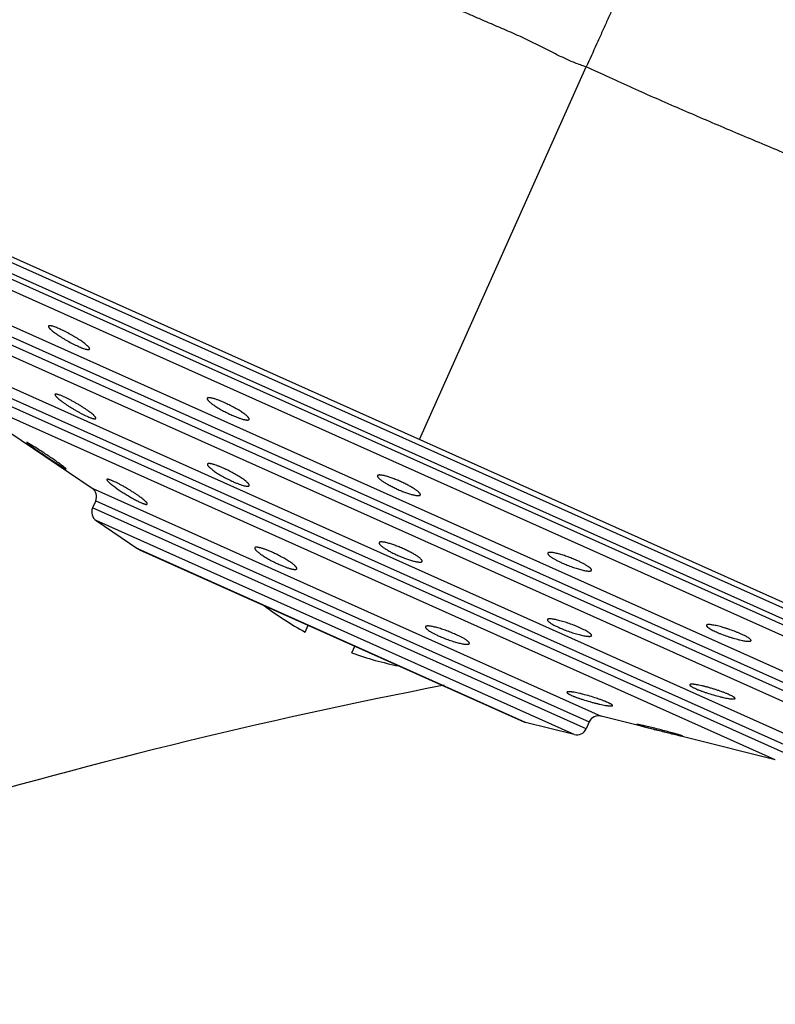
# Model space of a CAD drawing. Units: inches. Extents: x 6.12 to 15.3, y 5.72 to 12.3.
# Drawn here: x 8.38 to 9.12, y 10.79 to 11.76 of the extents above; entities that cross this region are included whole.
import ezdxf

# ---------------------------------------------------------------- set-up
doc = ezdxf.new("R2010")
doc.units = ezdxf.units.IN
doc.header["$LTSCALE"] = 1.21
doc.header["$MEASUREMENT"] = 0
doc.layers.get('0').update_dxf_attribs({"linetype": 'CONTINUOUS'})

msp = doc.modelspace()

# ---------------------------------------------------------------- linework, layer by layer
at = {"color": 7, "linetype": 'CONTINUOUS'}
for p, q in [((7.89062, 11.74485), (9.66134, 10.95228)), ((7.94197, 11.71638), (9.6059, 10.97162)), ((8.30931, 11.39946), (8.45515, 11.30067)), ((8.39146, 11.34545), (8.39097, 11.34558)), ((8.39097, 11.34558), (8.39333, 11.34356)), ((8.3935, 11.34437), (8.39146, 11.34545)), ((8.42726, 11.32073), (8.42922, 11.31966)), ((8.42922, 11.31966), (8.42972, 11.31954)), ((8.45867, 11.2883), (8.45557, 11.28138)), ((8.45909, 11.26901), (8.49996, 11.24133)), ((8.50148, 11.24048), (8.49996, 11.24133)), ((8.50148, 11.24048), (8.87824, 11.07185)), ((8.66407, 11.15973), (8.66704, 11.16638)), ((8.7097, 11.1393), (8.71268, 11.14595)), ((8.87824, 11.07185), (8.87989, 11.07128)), ((8.92776, 11.05924), (8.87989, 11.07128)), ((8.94242, 11.07178), (8.93932, 11.06485)), ((9.12482, 11.03444), (8.95399, 11.07739)), ((8.98869, 11.06929), (8.98888, 11.06916)), ((8.99078, 11.06904), (8.98869, 11.06929)), ((8.98888, 11.06916), (8.99059, 11.06859)), ((9.03172, 11.05819), (9.03396, 11.05783)), ((9.03377, 11.05796), (9.03201, 11.05857)), ((9.03396, 11.05783), (9.03377, 11.05796))]:
    msp.add_line(p, q, dxfattribs=at)
at = {"color": 9, "linetype": 'CONTINUOUS'}
for p, q in [((8.77598, 11.34856), (8.93939, 11.71366)), ((9.52067, 10.99293), (8.01465, 11.66702)), ((8.01684, 11.67192), (9.52286, 10.99783)), ((9.5091, 10.98732), (8.01816, 11.65465)), ((8.16821, 11.55302), (9.33335, 11.03151)), ((9.31868, 11.01897), (8.16863, 11.53373)), ((8.17173, 11.54065), (9.32178, 11.02589)), ((9.30711, 11.01335), (8.17215, 11.52136)), ((8.30537, 11.43111), (9.15105, 11.05259)), ((8.30889, 11.41875), (9.13949, 11.04698)), ((9.13639, 11.04005), (8.30579, 11.41182)), ((9.12482, 11.03444), (8.30931, 11.39946)), ((8.45515, 11.30067), (8.95399, 11.07739)), ((8.93932, 11.06485), (8.45557, 11.28138)), ((8.45867, 11.2883), (8.94242, 11.07178)), ((8.92776, 11.05924), (8.45909, 11.26901)), ((8.87989, 11.07128), (8.49996, 11.24133))]:
    msp.add_line(p, q, dxfattribs=at)
at = {"color": 7, "linetype": 'CONTINUOUS'}
for centre, radius, start, end in [((8.44954, 11.29239), 0.01, 335.8869, 55.8869), ((8.4647, 11.27729), 0.01, 155.8869, 235.8869), ((8.81901, 11.4447), 0.32437, 232.98622, 241.46652), ((8.81901, 11.4447), 0.32437, 250.30728, 258.78599), ((9.84821, 5.70022), 5.50803, 100.96935, 112.33691), ((8.95155, 11.06769), 0.01, 75.8869, 155.8869), ((8.9302, 11.06894), 0.01, 255.8869, 335.8869)]:
    msp.add_arc(centre, radius, start, end, dxfattribs=at)
at = {"color": 9, "linetype": 'CONTINUOUS'}
for points, knots in [([(8.93939, 11.71366), (8.93563, 11.71482), (8.92821, 11.71751), (8.9192, 11.72152), (8.9121, 11.72497), (8.90679, 11.72763), (8.90151, 11.73034), (8.89622, 11.73305), (8.89181, 11.73529), (8.88827, 11.73704), (8.88472, 11.73877), (8.88026, 11.74088), (8.87489, 11.74335), (8.86951, 11.74577), (8.86231, 11.74894), (8.85509, 11.75205), (8.84787, 11.75514), (8.84247, 11.75746), (8.83707, 11.75979), (8.82988, 11.76291), (8.82093, 11.76686), (8.81021, 11.77162), (8.79953, 11.77639), (8.78886, 11.78115), (8.7782, 11.78589), (8.76404, 11.79216), (8.74991, 11.7984), (8.73583, 11.80465), (8.72184, 11.81088), (8.70444, 11.81865), (8.68369, 11.82796), (8.6631, 11.83721), (8.64268, 11.84639), (8.62244, 11.85549), (8.59584, 11.86745), (8.56311, 11.88209), (8.53074, 11.89656), (8.50533, 11.90794), (8.48666, 11.9163), (8.46826, 11.92454), (8.45014, 11.93264), (8.43232, 11.94061), (8.41479, 11.94843), (8.39758, 11.95612), (8.38071, 11.96367), (8.36418, 11.97108), (8.34283, 11.98064), (8.32194, 11.98994), (8.30158, 11.99909), (8.28926, 12.00465), (8.27959, 12.00899), (8.27018, 12.0132), (8.25866, 12.01834), (8.24515, 12.02438), (8.23207, 12.03024), (8.21941, 12.03592), (8.20718, 12.04139), (8.1954, 12.04667), (8.18058, 12.05329), (8.16321, 12.06104), (8.14663, 12.06847), (8.13432, 12.074), (8.12581, 12.07782), (8.11779, 12.08141), (8.11026, 12.08478), (8.10323, 12.08793), (8.0967, 12.09085), (8.09067, 12.09353), (8.08516, 12.09599), (8.08017, 12.09824), (8.07634, 12.09997), (8.07353, 12.10124), (8.07162, 12.10209), (8.06982, 12.10286), (8.06815, 12.10357), (8.06662, 12.10423), (8.06523, 12.10486), (8.06401, 12.10547), (8.06311, 12.10598), (8.06245, 12.10637), (8.062, 12.10662), (8.06157, 12.10684), (8.06115, 12.10703), (8.06074, 12.10717), (8.06034, 12.10726), (8.05993, 12.10729), (8.05953, 12.10726), (8.05921, 12.10721), (8.05897, 12.10716), (8.0588, 12.10712), (8.05865, 12.10708), (8.05851, 12.10706), (8.0584, 12.10704), (8.0583, 12.10704), (8.05822, 12.10705), (8.05817, 12.10708), (8.05815, 12.10714), (8.05816, 12.10719), (8.05818, 12.10726), (8.05823, 12.10736), (8.05831, 12.10751), (8.05844, 12.10769), (8.05854, 12.10783), (8.0586, 12.1079)], [0, 0, 0, 0, 0.012224, 0.024463, 0.030598, 0.036741, 0.042888, 0.049034, 0.055176, 0.058243, 0.061308, 0.067431, 0.073548, 0.079657, 0.085762, 0.097958, 0.104051, 0.110139, 0.116225, 0.122307, 0.13446, 0.146595, 0.15871, 0.170801, 0.182865, 0.194901, 0.21888, 0.230821, 0.242727, 0.266426, 0.289964, 0.313325, 0.336496, 0.359465, 0.382218, 0.427024, 0.470803, 0.492273, 0.513448, 0.534313, 0.554856, 0.575066, 0.594931, 0.614436, 0.63357, 0.652321, 0.670682, 0.706184, 0.723295, 0.739968, 0.748139, 0.7562, 0.77198, 0.787295, 0.802136, 0.816492, 0.830357, 0.843721, 0.856578, 0.880738, 0.902775, 0.912979, 0.922633, 0.931731, 0.940269, 0.948241, 0.955643, 0.962471, 0.968719, 0.974381, 0.979453, 0.981769, 0.98394, 0.985967, 0.987846, 0.989574, 0.991145, 0.992556, 0.99381, 0.994381, 0.994916, 0.995418, 0.995888, 0.996331, 0.996756, 0.997171, 0.997587, 0.99799, 0.998181, 0.998359, 0.998522, 0.998667, 0.99879, 0.99889, 0.998967, 0.999026, 0.999089, 0.999129, 0.999178, 0.999306, 0.999483, 0.999712, 1, 1, 1, 1]), ([(9.06932, 12.00393), (9.06745, 11.99975), (9.0646, 11.99336), (9.06072, 11.98469), (9.05765, 11.97785), (9.05449, 11.97079), (9.05124, 11.96351), (9.04791, 11.95602), (9.04448, 11.94832), (9.04094, 11.94042), (9.03731, 11.93233), (9.03359, 11.92404), (9.0298, 11.91556), (9.02592, 11.90689), (9.02194, 11.89806), (9.01787, 11.88905), (9.01371, 11.87987), (9.00949, 11.87051), (9.0052, 11.86099), (9.00086, 11.85131), (8.99497, 11.83808), (8.9875, 11.82119), (8.97839, 11.8005), (8.97065, 11.78295), (8.96432, 11.76868), (8.95948, 11.75783), (8.95458, 11.74689), (8.9479, 11.73214), (8.94282, 11.72106), (8.93939, 11.71366)], [0, 0, 0, 0, 0.04322, 0.066018, 0.089588, 0.113914, 0.138984, 0.164782, 0.191293, 0.218503, 0.246396, 0.274959, 0.304178, 0.334038, 0.364523, 0.395618, 0.42731, 0.459583, 0.492418, 0.525795, 0.559694, 0.628977, 0.70011, 0.772933, 0.809931, 0.847292, 0.885, 0.923035, 1, 1, 1, 1]), ([(9.06932, 12.00393), (9.09632, 11.99092), (9.15025, 11.96494), (9.23081, 11.92615), (9.31046, 11.88778), (9.38861, 11.85), (9.46479, 11.81297), (9.53858, 11.7768), (9.60944, 11.74163), (9.65551, 11.71832), (9.67794, 11.70683)], [0, 0, 0, 0, 0.132763, 0.26514, 0.396074, 0.524372, 0.649598, 0.771292, 0.888375, 1, 1, 1, 1]), ([(9.62212, 11.43633), (9.61616, 11.43841), (9.6072, 11.44163), (9.59523, 11.44603), (9.58613, 11.44942), (9.57694, 11.45285), (9.56453, 11.4575), (9.54882, 11.4634), (9.52974, 11.4706), (9.51036, 11.47795), (9.49069, 11.48544), (9.47073, 11.49306), (9.45393, 11.49949), (9.44036, 11.5047), (9.43009, 11.50866), (9.41976, 11.51266), (9.40937, 11.51672), (9.39894, 11.52084), (9.38845, 11.52503), (9.37792, 11.52927), (9.36733, 11.53354), (9.35847, 11.53711), (9.35135, 11.53996), (9.34419, 11.5428), (9.3352, 11.54636), (9.32437, 11.55062), (9.3135, 11.5549), (9.30257, 11.55921), (9.29162, 11.56358), (9.27693, 11.56949), (9.25849, 11.577), (9.23626, 11.58615), (9.21391, 11.59544), (9.19144, 11.60483), (9.16885, 11.61432), (9.14614, 11.62387), (9.12332, 11.63343), (9.10041, 11.64304), (9.07743, 11.65274), (9.0544, 11.66254), (9.02364, 11.67578), (8.98523, 11.69266), (8.95464, 11.70658), (8.93939, 11.71366)], [0, 0, 0, 0, 0.025693, 0.038743, 0.051922, 0.065227, 0.078653, 0.105864, 0.13354, 0.161667, 0.190229, 0.219211, 0.248597, 0.263438, 0.278375, 0.293408, 0.308537, 0.323761, 0.339078, 0.354486, 0.369978, 0.385549, 0.393362, 0.401194, 0.41691, 0.432697, 0.448557, 0.46449, 0.480495, 0.496572, 0.52893, 0.561541, 0.594385, 0.627442, 0.660691, 0.694115, 0.727693, 0.76141, 0.795254, 0.829209, 0.863255, 0.931555, 1, 1, 1, 1])]:
    msp.add_open_spline(points, degree=3, knots=knots, dxfattribs=at)
at = {"color": 7, "linetype": 'CONTINUOUS'}
for points, knots in [([(8.41235, 11.45958), (8.41232, 11.45951), (8.41229, 11.45934), (8.41234, 11.45905), (8.41247, 11.45873), (8.41268, 11.45836), (8.41297, 11.45795), (8.41335, 11.4575), (8.41381, 11.45701), (8.41456, 11.45627), (8.41569, 11.45527), (8.41726, 11.45401), (8.4191, 11.45264), (8.42116, 11.45119), (8.42342, 11.44969), (8.42583, 11.44817), (8.42837, 11.44664), (8.43184, 11.44464), (8.43534, 11.44276), (8.43881, 11.44105), (8.44051, 11.44026), (8.44134, 11.43989)], [0, 0, 0, 0, 0.006602, 0.014447, 0.02414, 0.035979, 0.050101, 0.066551, 0.085329, 0.1064, 0.155181, 0.212273, 0.276856, 0.347956, 0.424469, 0.505178, 0.588769, 0.673849, 0.842666, 0.923485, 1, 1, 1, 1]), ([(8.42366, 11.45669), (8.42289, 11.45703), (8.42143, 11.45767), (8.41933, 11.4585), (8.41746, 11.45916), (8.41605, 11.45958), (8.41507, 11.45982), (8.41444, 11.45993), (8.41389, 11.46), (8.41342, 11.46002), (8.41303, 11.45999), (8.41272, 11.45992), (8.41252, 11.4598), (8.41241, 11.45968), (8.41237, 11.45962), (8.41235, 11.45958)], [0, 0, 0, 0, 0.208878, 0.397743, 0.563502, 0.703681, 0.763604, 0.816546, 0.862464, 0.901421, 0.933685, 0.959846, 0.981147, 0.990699, 1, 1, 1, 1]), ([(8.45268, 11.43709), (8.45272, 11.43716), (8.45275, 11.43734), (8.45271, 11.43763), (8.45258, 11.43796), (8.45237, 11.43833), (8.45208, 11.43874), (8.4517, 11.4392), (8.45125, 11.43969), (8.4505, 11.44042), (8.44937, 11.44142), (8.44779, 11.44268), (8.44595, 11.44404), (8.44388, 11.44548), (8.44161, 11.44696), (8.43919, 11.44847), (8.43665, 11.44998), (8.43316, 11.45196), (8.42965, 11.45383), (8.42618, 11.45553), (8.42449, 11.45632), (8.42366, 11.45669)], [0, 0, 0, 0, 0.00679, 0.014779, 0.02457, 0.036471, 0.050627, 0.067089, 0.085863, 0.106918, 0.155643, 0.212668, 0.277183, 0.348225, 0.42469, 0.505361, 0.58892, 0.67397, 0.842726, 0.923514, 1, 1, 1, 1]), ([(8.44134, 11.43989), (8.4421, 11.43955), (8.44357, 11.43892), (8.44567, 11.43809), (8.44754, 11.43743), (8.44895, 11.43702), (8.44995, 11.4368), (8.45058, 11.43669), (8.45113, 11.43663), (8.4516, 11.43662), (8.45199, 11.43665), (8.45231, 11.43674), (8.45255, 11.43688), (8.45265, 11.43702), (8.45268, 11.43709)], [0, 0, 0, 0, 0.208358, 0.396751, 0.562119, 0.70203, 0.761886, 0.814817, 0.860791, 0.899889, 0.932392, 0.958911, 0.980696, 1, 1, 1, 1]), ([(8.41878, 11.39262), (8.41876, 11.39258), (8.41874, 11.39251), (8.41873, 11.39239), (8.41875, 11.39225), (8.41881, 11.39204), (8.41896, 11.39174), (8.41922, 11.39135), (8.41957, 11.39091), (8.42002, 11.39042), (8.42055, 11.38988), (8.42143, 11.38906), (8.42273, 11.38795), (8.42453, 11.38654), (8.42661, 11.385), (8.42892, 11.38339), (8.43143, 11.38172), (8.43409, 11.38002), (8.43684, 11.37834), (8.43963, 11.37671), (8.44241, 11.37515), (8.44512, 11.37371), (8.44771, 11.37241), (8.4494, 11.37162), (8.45021, 11.37126)], [0, 0, 0, 0, 0.002868, 0.005991, 0.009506, 0.013508, 0.023183, 0.035297, 0.049944, 0.067135, 0.086838, 0.108987, 0.160278, 0.220161, 0.287584, 0.361339, 0.440082, 0.522353, 0.606597, 0.691189, 0.774465, 0.854759, 0.930448, 1, 1, 1, 1]), ([(8.4272, 11.39044), (8.42662, 11.3907), (8.42551, 11.39118), (8.42393, 11.39182), (8.42254, 11.39231), (8.4215, 11.39263), (8.42077, 11.3928), (8.42031, 11.39289), (8.41991, 11.39294), (8.41956, 11.39295), (8.41928, 11.39293), (8.41905, 11.39287), (8.41887, 11.39277), (8.4188, 11.39267), (8.41878, 11.39262)], [0, 0, 0, 0, 0.213069, 0.403472, 0.568929, 0.707779, 0.766855, 0.818932, 0.864022, 0.902259, 0.933964, 0.959788, 0.981032, 1, 1, 1, 1]), ([(8.45869, 11.36918), (8.45872, 11.36926), (8.45874, 11.36939), (8.45872, 11.36957), (8.45866, 11.36979), (8.45852, 11.37009), (8.45826, 11.37049), (8.45791, 11.37094), (8.45747, 11.37143), (8.45694, 11.37198), (8.45607, 11.37279), (8.45477, 11.37391), (8.45296, 11.37532), (8.45088, 11.37684), (8.44856, 11.37844), (8.44604, 11.3801), (8.44338, 11.38177), (8.44061, 11.38343), (8.43781, 11.38504), (8.43502, 11.38657), (8.4323, 11.388), (8.42971, 11.38929), (8.42802, 11.39008), (8.4272, 11.39044)], [0, 0, 0, 0, 0.006247, 0.009886, 0.013993, 0.023827, 0.036048, 0.050759, 0.067982, 0.087691, 0.109828, 0.161052, 0.220839, 0.288161, 0.361824, 0.440488, 0.522692, 0.606878, 0.691413, 0.774631, 0.854866, 0.930498, 1, 1, 1, 1]), ([(8.56792, 11.38889), (8.56789, 11.38882), (8.56785, 11.38866), (8.56787, 11.3884), (8.56795, 11.38812), (8.5681, 11.3878), (8.56831, 11.38745), (8.56859, 11.38708), (8.56893, 11.38668), (8.56949, 11.38607), (8.57035, 11.38527), (8.57158, 11.38425), (8.57302, 11.38315), (8.57467, 11.38199), (8.57649, 11.38078), (8.57848, 11.37954), (8.5806, 11.37828), (8.5836, 11.37659), (8.58747, 11.37457), (8.59064, 11.37306), (8.59224, 11.37235)], [0, 0, 0, 0, 0.007528, 0.015922, 0.025721, 0.037254, 0.050705, 0.066173, 0.083699, 0.103292, 0.148592, 0.201769, 0.262319, 0.329596, 0.402837, 0.481174, 0.563651, 0.64923, 0.825241, 1, 1, 1, 1]), ([(8.58469, 11.38461), (8.5836, 11.3851), (8.5815, 11.386), (8.57845, 11.3872), (8.57606, 11.38804), (8.57431, 11.38858), (8.57314, 11.3889), (8.57207, 11.38915), (8.57111, 11.38934), (8.57027, 11.38945), (8.56955, 11.38949), (8.56895, 11.38946), (8.56853, 11.38937), (8.56827, 11.38925), (8.56812, 11.38915), (8.568, 11.38903), (8.56795, 11.38894), (8.56792, 11.38889)], [0, 0, 0, 0, 0.200166, 0.385919, 0.552435, 0.62716, 0.695596, 0.757379, 0.812217, 0.859916, 0.900406, 0.933808, 0.960574, 0.971803, 0.981877, 0.991132, 1, 1, 1, 1]), ([(8.60905, 11.36818), (8.60908, 11.36825), (8.60912, 11.36841), (8.60911, 11.36867), (8.60903, 11.36896), (8.60888, 11.36928), (8.60867, 11.36963), (8.6084, 11.37), (8.60806, 11.3704), (8.60749, 11.371), (8.60662, 11.3718), (8.6054, 11.37281), (8.60395, 11.3739), (8.6023, 11.37504), (8.60046, 11.37624), (8.59847, 11.37747), (8.59634, 11.37871), (8.59333, 11.38039), (8.58946, 11.3824), (8.58628, 11.3839), (8.58469, 11.38461)], [0, 0, 0, 0, 0.007636, 0.016103, 0.025944, 0.037493, 0.050942, 0.066394, 0.083895, 0.103458, 0.148692, 0.201808, 0.26231, 0.329555, 0.402781, 0.481116, 0.563598, 0.649188, 0.825221, 1, 1, 1, 1]), ([(8.45021, 11.37126), (8.4508, 11.371), (8.4519, 11.37052), (8.45349, 11.36989), (8.45489, 11.3694), (8.45593, 11.3691), (8.45666, 11.36894), (8.45713, 11.36886), (8.45753, 11.36882), (8.45788, 11.36881), (8.45817, 11.36884), (8.45841, 11.36891), (8.45858, 11.36902), (8.45866, 11.36913), (8.45869, 11.36918)], [0, 0, 0, 0, 0.212143, 0.401719, 0.566497, 0.704877, 0.763826, 0.815868, 0.861033, 0.899484, 0.93157, 0.957987, 0.980053, 1, 1, 1, 1]), ([(8.59224, 11.37235), (8.59332, 11.37186), (8.59543, 11.37096), (8.59848, 11.36977), (8.60088, 11.36894), (8.60264, 11.36842), (8.60381, 11.3681), (8.60489, 11.36786), (8.60585, 11.36769), (8.60669, 11.36759), (8.60742, 11.36756), (8.60802, 11.3676), (8.60844, 11.36769), (8.6087, 11.36781), (8.60885, 11.36792), (8.60897, 11.36804), (8.60903, 11.36813), (8.60905, 11.36818)], [0, 0, 0, 0, 0.199833, 0.385274, 0.551524, 0.626147, 0.694509, 0.756252, 0.811094, 0.858842, 0.899439, 0.933007, 0.960003, 0.971368, 0.981589, 0.990992, 1, 1, 1, 1]), ([(8.39333, 11.34356), (8.3938, 11.34321), (8.39481, 11.34247), (8.39718, 11.34077), (8.40065, 11.33833), (8.40527, 11.33515), (8.41023, 11.33178), (8.4152, 11.32845), (8.4192, 11.32582), (8.42214, 11.32391), (8.42406, 11.32269), (8.42574, 11.32164), (8.42678, 11.32101), (8.42726, 11.32073)], [0, 0, 0, 0, 0.042306, 0.092596, 0.213315, 0.353569, 0.503675, 0.653396, 0.792421, 0.854804, 0.910877, 0.959587, 1, 1, 1, 1]), ([(8.42627, 11.32254), (8.42577, 11.32292), (8.42469, 11.32372), (8.42227, 11.3255), (8.41882, 11.32794), (8.41434, 11.33103), (8.40959, 11.33422), (8.40489, 11.33731), (8.40052, 11.3401), (8.39721, 11.34216), (8.39494, 11.34353), (8.39395, 11.34411), (8.3935, 11.34437)], [0, 0, 0, 0, 0.047969, 0.102631, 0.228457, 0.369678, 0.517707, 0.663529, 0.798084, 0.912763, 0.960225, 1, 1, 1, 1]), ([(8.42972, 11.31954), (8.42972, 11.31956), (8.42972, 11.31958), (8.42971, 11.31962), (8.42968, 11.31967), (8.42962, 11.31974), (8.42949, 11.3199), (8.42924, 11.32014), (8.42886, 11.32048), (8.42836, 11.32089), (8.42776, 11.32138), (8.42705, 11.32194), (8.42654, 11.32233), (8.42627, 11.32254)], [0, 0, 0, 0, 0.009287, 0.016062, 0.024529, 0.046854, 0.076598, 0.158592, 0.270443, 0.411509, 0.580887, 0.77748, 1, 1, 1, 1]), ([(8.56818, 11.32435), (8.56815, 11.32428), (8.56811, 11.32412), (8.56813, 11.32385), (8.56822, 11.32356), (8.56838, 11.32323), (8.56861, 11.32287), (8.5689, 11.32248), (8.56926, 11.32206), (8.56986, 11.32144), (8.57077, 11.32059), (8.57206, 11.31952), (8.57357, 11.31838), (8.57529, 11.31716), (8.5772, 11.31589), (8.57926, 11.3146), (8.58147, 11.31328), (8.58456, 11.31153), (8.58853, 11.30944), (8.59178, 11.30789), (8.5934, 11.30717)], [0, 0, 0, 0, 0.007337, 0.015609, 0.025367, 0.036936, 0.050491, 0.06612, 0.083858, 0.103704, 0.149606, 0.203464, 0.264717, 0.332664, 0.406482, 0.485244, 0.567931, 0.653443, 0.828249, 1, 1, 1, 1]), ([(8.58386, 11.32032), (8.58284, 11.32078), (8.58086, 11.32164), (8.57799, 11.32277), (8.57575, 11.32355), (8.57412, 11.32406), (8.57302, 11.32436), (8.57203, 11.3246), (8.57114, 11.32477), (8.57036, 11.32487), (8.56969, 11.32491), (8.56914, 11.32488), (8.56875, 11.3248), (8.56851, 11.32469), (8.56836, 11.32459), (8.56825, 11.32448), (8.5682, 11.32439), (8.56818, 11.32435)], [0, 0, 0, 0, 0.202063, 0.388542, 0.554964, 0.62944, 0.697543, 0.758945, 0.813383, 0.860697, 0.900839, 0.933963, 0.960547, 0.971732, 0.981797, 0.991077, 1, 1, 1, 1]), ([(8.60915, 11.30329), (8.60931, 11.30363), (8.60909, 11.30422), (8.60874, 11.30478), (8.60844, 11.30517), (8.60808, 11.30559), (8.60766, 11.30603), (8.60716, 11.3065), (8.60639, 11.30719), (8.60528, 11.3081), (8.60376, 11.30924), (8.60203, 11.31044), (8.60011, 11.31168), (8.59728, 11.31343), (8.59348, 11.31559), (8.58874, 11.31806), (8.58549, 11.31959), (8.58386, 11.32032)], [0, 0, 0, 0, 0.036206, 0.049785, 0.06542, 0.083151, 0.102983, 0.124899, 0.148859, 0.202694, 0.263948, 0.331924, 0.405798, 0.484639, 0.653027, 0.828044, 1, 1, 1, 1]), ([(8.47591, 11.30765), (8.47547, 11.30785), (8.47463, 11.30821), (8.47343, 11.30869), (8.47239, 11.30907), (8.47161, 11.30931), (8.47106, 11.30944), (8.47072, 11.30951), (8.47042, 11.30955), (8.47017, 11.30956), (8.46996, 11.30954), (8.46979, 11.3095), (8.46966, 11.30942), (8.4696, 11.30934), (8.46958, 11.30931)], [0, 0, 0, 0, 0.216089, 0.407682, 0.573049, 0.71106, 0.769591, 0.821084, 0.865604, 0.903319, 0.934571, 0.960055, 0.981095, 1, 1, 1, 1]), ([(8.73487, 11.31302), (8.73484, 11.31296), (8.7348, 11.31283), (8.7348, 11.31261), (8.73485, 11.31237), (8.73495, 11.31211), (8.73509, 11.31183), (8.73537, 11.31141), (8.73584, 11.31085), (8.73657, 11.31013), (8.73748, 11.30935), (8.73857, 11.30851), (8.73982, 11.30762), (8.74123, 11.30669), (8.74278, 11.30573), (8.74445, 11.30475), (8.74689, 11.3034), (8.75013, 11.30174), (8.7528, 11.30048), (8.75418, 11.29986)], [0, 0, 0, 0, 0.008326, 0.017247, 0.027238, 0.038633, 0.051648, 0.066417, 0.101482, 0.144106, 0.194218, 0.251565, 0.315758, 0.386301, 0.462611, 0.544025, 0.629808, 0.811231, 1, 1, 1, 1]), ([(8.75749, 11.30727), (8.75612, 11.30788), (8.7534, 11.30904), (8.75001, 11.31036), (8.74738, 11.31129), (8.74554, 11.3119), (8.74379, 11.31242), (8.74217, 11.31287), (8.74068, 11.31322), (8.73933, 11.31348), (8.73815, 11.31365), (8.73713, 11.31373), (8.7364, 11.31371), (8.7359, 11.31364), (8.7356, 11.31357), (8.73534, 11.31347), (8.73513, 11.31335), (8.73497, 11.3132), (8.7349, 11.31308), (8.73487, 11.31302)], [0, 0, 0, 0, 0.188923, 0.370496, 0.456348, 0.537822, 0.614178, 0.684748, 0.748944, 0.806266, 0.856324, 0.898866, 0.933827, 0.94854, 0.961498, 0.97284, 0.982787, 0.99168, 1, 1, 1, 1]), ([(8.46958, 11.30931), (8.46957, 11.30927), (8.46955, 11.30918), (8.46956, 11.30903), (8.46961, 11.30886), (8.46971, 11.30867), (8.46983, 11.30846), (8.47007, 11.30812), (8.47047, 11.30766), (8.47106, 11.30704), (8.47179, 11.30636), (8.47266, 11.30559), (8.47329, 11.30507), (8.47363, 11.3048)], [0, 0, 0, 0, 0.020028, 0.04334, 0.071479, 0.105291, 0.145219, 0.191495, 0.303382, 0.440995, 0.603689, 0.790455, 1, 1, 1, 1]), ([(8.47363, 11.3048), (8.47407, 11.30444), (8.47499, 11.30371), (8.47703, 11.30217), (8.47989, 11.30012), (8.4836, 11.29762), (8.48757, 11.29508), (8.49162, 11.29262), (8.49559, 11.29036), (8.49877, 11.28866), (8.50115, 11.28749), (8.50227, 11.28697), (8.5028, 11.28673)], [0, 0, 0, 0, 0.04915, 0.103084, 0.223102, 0.355236, 0.494107, 0.633934, 0.768733, 0.892581, 0.948668, 1, 1, 1, 1]), ([(8.50919, 11.28519), (8.50926, 11.28536), (8.5092, 11.28563), (8.50907, 11.28591), (8.50892, 11.28617), (8.50866, 11.28654), (8.50826, 11.28702), (8.50776, 11.28755), (8.50717, 11.28813), (8.50619, 11.28902), (8.50474, 11.29022), (8.50275, 11.29176), (8.50046, 11.29341), (8.49794, 11.29515), (8.49522, 11.29693), (8.49236, 11.29872), (8.48944, 11.30049), (8.48651, 11.30219), (8.48364, 11.30378), (8.4809, 11.30524), (8.47834, 11.30653), (8.4767, 11.3073), (8.47591, 11.30765)], [0, 0, 0, 0, 0.013116, 0.017774, 0.023069, 0.035641, 0.05091, 0.06887, 0.089468, 0.112623, 0.166172, 0.228506, 0.298398, 0.374441, 0.455079, 0.53863, 0.623321, 0.707313, 0.788753, 0.865817, 0.936765, 1, 1, 1, 1]), ([(8.5934, 11.30717), (8.59443, 11.30671), (8.59641, 11.30585), (8.59928, 11.30473), (8.60189, 11.30384), (8.60387, 11.30327), (8.60527, 11.30296), (8.60616, 11.3028), (8.60695, 11.30271), (8.60763, 11.30268), (8.60819, 11.30273), (8.60858, 11.30282), (8.60882, 11.30294), (8.60897, 11.30304), (8.60908, 11.30315), (8.60913, 11.30324), (8.60915, 11.30329)], [0, 0, 0, 0, 0.201554, 0.387558, 0.553579, 0.695871, 0.757211, 0.811648, 0.859032, 0.89933, 0.932702, 0.959637, 0.971034, 0.981328, 0.990847, 1, 1, 1, 1]), ([(8.75418, 11.29986), (8.75556, 11.29925), (8.75828, 11.29809), (8.76168, 11.29678), (8.7643, 11.29587), (8.76616, 11.29527), (8.7679, 11.29475), (8.76953, 11.29432), (8.77103, 11.29398), (8.77238, 11.29373), (8.77357, 11.29357), (8.77458, 11.29351), (8.77533, 11.29353), (8.77582, 11.2936), (8.77613, 11.29368), (8.77638, 11.29378), (8.77659, 11.2939), (8.77675, 11.29405), (8.77683, 11.29417), (8.77686, 11.29423)], [0, 0, 0, 0, 0.188769, 0.370192, 0.455975, 0.537388, 0.613699, 0.684242, 0.748434, 0.805782, 0.855894, 0.898518, 0.933583, 0.948352, 0.961367, 0.972762, 0.982753, 0.991674, 1, 1, 1, 1]), ([(8.77686, 11.29423), (8.77688, 11.29429), (8.77692, 11.29442), (8.77692, 11.29464), (8.77688, 11.29488), (8.77678, 11.29514), (8.77663, 11.29541), (8.77635, 11.29583), (8.77587, 11.29639), (8.77514, 11.29709), (8.77423, 11.29787), (8.77314, 11.29869), (8.77188, 11.29957), (8.77047, 11.30049), (8.76891, 11.30143), (8.76723, 11.30241), (8.76479, 11.30374), (8.76155, 11.3054), (8.75887, 11.30665), (8.75749, 11.30727)], [0, 0, 0, 0, 0.00832, 0.017213, 0.02716, 0.038502, 0.05146, 0.066173, 0.101134, 0.143676, 0.193734, 0.251056, 0.315252, 0.385822, 0.462178, 0.543652, 0.629504, 0.811078, 1, 1, 1, 1]), ([(8.5028, 11.28673), (8.50325, 11.28653), (8.50409, 11.28616), (8.50529, 11.28569), (8.50634, 11.28532), (8.50713, 11.2851), (8.50768, 11.28498), (8.50802, 11.28492), (8.50832, 11.28489), (8.50858, 11.28489), (8.5088, 11.28492), (8.50898, 11.28498), (8.50911, 11.28507), (8.50917, 11.28515), (8.50919, 11.28519)], [0, 0, 0, 0, 0.214461, 0.404614, 0.56881, 0.706014, 0.764323, 0.815749, 0.860393, 0.898464, 0.93037, 0.95688, 0.979354, 1, 1, 1, 1]), ([(8.61458, 11.24236), (8.61444, 11.24203), (8.61463, 11.24148), (8.61496, 11.24094), (8.61523, 11.24057), (8.61556, 11.24017), (8.61595, 11.23975), (8.61641, 11.2393), (8.61712, 11.23864), (8.61816, 11.23777), (8.61957, 11.23669), (8.62119, 11.23554), (8.62298, 11.23434), (8.62494, 11.23311), (8.62702, 11.23187), (8.62998, 11.23019), (8.63381, 11.22817), (8.63696, 11.22668), (8.63854, 11.22597)], [0, 0, 0, 0, 0.036085, 0.049513, 0.06495, 0.082436, 0.101981, 0.123572, 0.147174, 0.200219, 0.26063, 0.327778, 0.400917, 0.479203, 0.561699, 0.647394, 0.82401, 1, 1, 1, 1]), ([(8.6317, 11.23792), (8.6306, 11.23841), (8.62845, 11.23934), (8.62534, 11.24057), (8.6229, 11.24143), (8.62111, 11.24198), (8.61991, 11.24232), (8.61882, 11.24258), (8.61784, 11.24278), (8.61698, 11.2429), (8.61624, 11.24294), (8.61563, 11.24292), (8.6152, 11.24283), (8.61494, 11.24272), (8.61478, 11.24262), (8.61466, 11.2425), (8.6146, 11.2424), (8.61458, 11.24236)], [0, 0, 0, 0, 0.199684, 0.385367, 0.552084, 0.626967, 0.695573, 0.757524, 0.812511, 0.860324, 0.900879, 0.93428, 0.960968, 0.972125, 0.982105, 0.991249, 1, 1, 1, 1]), ([(8.73652, 11.2474), (8.73649, 11.24735), (8.73646, 11.24722), (8.73645, 11.24701), (8.73649, 11.24678), (8.73658, 11.24653), (8.73671, 11.24627), (8.73697, 11.24587), (8.73741, 11.24534), (8.73809, 11.24466), (8.73893, 11.24393), (8.73995, 11.24314), (8.74112, 11.24231), (8.74244, 11.24143), (8.7439, 11.24053), (8.74548, 11.2396), (8.74779, 11.23832), (8.75087, 11.23674), (8.75343, 11.23554), (8.75475, 11.23495)], [0, 0, 0, 0, 0.008482, 0.017516, 0.027563, 0.038956, 0.051913, 0.066576, 0.101305, 0.143468, 0.193038, 0.249806, 0.31343, 0.383465, 0.45938, 0.540568, 0.626353, 0.808695, 1, 1, 1, 1]), ([(8.76038, 11.24131), (8.75896, 11.24195), (8.75612, 11.24316), (8.75257, 11.24454), (8.74981, 11.24551), (8.74786, 11.24615), (8.74601, 11.24671), (8.74429, 11.24719), (8.7427, 11.24757), (8.74127, 11.24785), (8.74001, 11.24803), (8.73893, 11.24812), (8.73814, 11.24811), (8.73761, 11.24804), (8.73729, 11.24797), (8.73702, 11.24787), (8.7368, 11.24774), (8.73663, 11.24759), (8.73655, 11.24747), (8.73652, 11.2474)], [0, 0, 0, 0, 0.186217, 0.366771, 0.452597, 0.534286, 0.61104, 0.682131, 0.746915, 0.804843, 0.855475, 0.898512, 0.933849, 0.948688, 0.961726, 0.973093, 0.983008, 0.991812, 1, 1, 1, 1]), ([(8.65577, 11.22178), (8.6558, 11.22185), (8.65584, 11.222), (8.65583, 11.22226), (8.65575, 11.22255), (8.65561, 11.22286), (8.6554, 11.2232), (8.65513, 11.22357), (8.6548, 11.22397), (8.65424, 11.22455), (8.65339, 11.22534), (8.65218, 11.22633), (8.65075, 11.22739), (8.64913, 11.22851), (8.64732, 11.22968), (8.64535, 11.23088), (8.64325, 11.2321), (8.64027, 11.23375), (8.63643, 11.23573), (8.63328, 11.23721), (8.6317, 11.23792)], [0, 0, 0, 0, 0.007731, 0.016256, 0.026114, 0.037644, 0.051045, 0.066425, 0.083837, 0.103295, 0.14829, 0.201146, 0.261389, 0.328398, 0.401427, 0.479625, 0.562047, 0.647674, 0.824153, 1, 1, 1, 1]), ([(8.75475, 11.23495), (8.75618, 11.23431), (8.75902, 11.2331), (8.76258, 11.23174), (8.76535, 11.23079), (8.7673, 11.23016), (8.76916, 11.22961), (8.77089, 11.22916), (8.77248, 11.2288), (8.77392, 11.22853), (8.77519, 11.22836), (8.77627, 11.22829), (8.77706, 11.2283), (8.77759, 11.22838), (8.77792, 11.22846), (8.77819, 11.22856), (8.77841, 11.22868), (8.77858, 11.22884), (8.77866, 11.22896), (8.77869, 11.22902)], [0, 0, 0, 0, 0.18605, 0.366437, 0.452187, 0.53381, 0.610516, 0.681583, 0.746373, 0.804342, 0.855052, 0.898197, 0.933661, 0.948566, 0.961664, 0.973082, 0.98303, 0.99184, 1, 1, 1, 1]), ([(8.77869, 11.22902), (8.77871, 11.22908), (8.77875, 11.22921), (8.77876, 11.22941), (8.77871, 11.22964), (8.77862, 11.22988), (8.77849, 11.23014), (8.77823, 11.23053), (8.77779, 11.23106), (8.7771, 11.23172), (8.77625, 11.23244), (8.77523, 11.23321), (8.77405, 11.23403), (8.77272, 11.23489), (8.77126, 11.23578), (8.76967, 11.23669), (8.76735, 11.23796), (8.76426, 11.23953), (8.7617, 11.24072), (8.76038, 11.24131)], [0, 0, 0, 0, 0.008436, 0.017398, 0.027356, 0.038652, 0.051514, 0.066085, 0.100653, 0.142696, 0.192193, 0.248932, 0.312571, 0.382657, 0.458652, 0.539941, 0.625841, 0.808436, 1, 1, 1, 1]), ([(8.90181, 11.23714), (8.90179, 11.2371), (8.90176, 11.23699), (8.90175, 11.23682), (8.90177, 11.23664), (8.90186, 11.23636), (8.90206, 11.23598), (8.90244, 11.23551), (8.90294, 11.23499), (8.90358, 11.23442), (8.90435, 11.23382), (8.90524, 11.23319), (8.90626, 11.23252), (8.90783, 11.23155), (8.91004, 11.23032), (8.91296, 11.22883), (8.91503, 11.22787), (8.91612, 11.22738)], [0, 0, 0, 0, 0.009008, 0.018411, 0.028632, 0.039997, 0.066993, 0.100561, 0.141157, 0.188906, 0.243748, 0.305491, 0.373853, 0.448476, 0.614726, 0.800167, 1, 1, 1, 1]), ([(8.9303, 11.22992), (8.9287, 11.23063), (8.92547, 11.232), (8.92139, 11.23355), (8.91813, 11.23468), (8.91579, 11.23544), (8.91354, 11.23611), (8.91143, 11.23668), (8.90948, 11.23714), (8.9077, 11.2375), (8.90613, 11.23774), (8.90495, 11.23786), (8.90413, 11.23788), (8.90361, 11.23786), (8.90314, 11.23782), (8.90274, 11.23775), (8.90241, 11.23765), (8.90214, 11.23752), (8.90194, 11.23735), (8.90184, 11.23721), (8.90181, 11.23714)], [0, 0, 0, 0, 0.174779, 0.350812, 0.436402, 0.518884, 0.597219, 0.670445, 0.73769, 0.798192, 0.851308, 0.896542, 0.916105, 0.933606, 0.949058, 0.962507, 0.974056, 0.983897, 0.992364, 1, 1, 1, 1]), ([(8.63854, 11.22597), (8.63965, 11.22548), (8.64179, 11.22456), (8.64492, 11.22335), (8.64737, 11.22251), (8.64917, 11.22198), (8.65038, 11.22167), (8.65148, 11.22142), (8.65247, 11.22125), (8.65334, 11.22115), (8.65408, 11.22113), (8.6547, 11.22117), (8.65513, 11.22127), (8.65541, 11.2214), (8.65556, 11.2215), (8.65569, 11.22163), (8.65574, 11.22173), (8.65577, 11.22178)], [0, 0, 0, 0, 0.199008, 0.384056, 0.550233, 0.624907, 0.693364, 0.755237, 0.810234, 0.858155, 0.89893, 0.932675, 0.959828, 0.97126, 0.981535, 0.990974, 1, 1, 1, 1]), ([(8.91612, 11.22738), (8.91771, 11.22667), (8.92095, 11.2253), (8.92504, 11.22377), (8.9283, 11.22266), (8.93065, 11.22191), (8.9329, 11.22126), (8.93502, 11.2207), (8.93698, 11.22024), (8.93876, 11.2199), (8.94033, 11.21967), (8.94151, 11.21956), (8.94234, 11.21954), (8.94286, 11.21955), (8.94333, 11.2196), (8.94373, 11.21967), (8.94406, 11.21977), (8.94433, 11.2199), (8.94453, 11.22006), (8.94462, 11.2202), (8.94466, 11.22027)], [0, 0, 0, 0, 0.174759, 0.35077, 0.436349, 0.518825, 0.597163, 0.670404, 0.737681, 0.798231, 0.851408, 0.896708, 0.916301, 0.933827, 0.949295, 0.962746, 0.974279, 0.984078, 0.992472, 1, 1, 1, 1]), ([(8.94466, 11.22027), (8.94468, 11.22032), (8.94471, 11.22042), (8.94472, 11.22059), (8.94469, 11.22077), (8.9446, 11.22104), (8.94439, 11.22141), (8.94402, 11.22188), (8.94351, 11.22239), (8.94286, 11.22294), (8.94209, 11.22353), (8.94119, 11.22416), (8.94017, 11.22482), (8.9386, 11.22577), (8.93638, 11.227), (8.93346, 11.22847), (8.93138, 11.22943), (8.9303, 11.22992)], [0, 0, 0, 0, 0.008868, 0.018123, 0.028197, 0.039426, 0.066192, 0.099594, 0.140084, 0.187783, 0.242621, 0.304404, 0.37284, 0.447565, 0.614081, 0.799834, 1, 1, 1, 1]), ([(8.78188, 11.16503), (8.78186, 11.16498), (8.78182, 11.16488), (8.78181, 11.16472), (8.78183, 11.16454), (8.78191, 11.16428), (8.7821, 11.16393), (8.78243, 11.16348), (8.7829, 11.16299), (8.78349, 11.16246), (8.78419, 11.1619), (8.78536, 11.16106), (8.78709, 11.15996), (8.78948, 11.15862), (8.79221, 11.15722), (8.79416, 11.15632), (8.79518, 11.15586)], [0, 0, 0, 0, 0.009213, 0.018793, 0.029147, 0.040597, 0.067617, 0.101042, 0.141365, 0.18875, 0.243167, 0.304469, 0.446656, 0.612561, 0.798476, 1, 1, 1, 1]), ([(8.81147, 11.15745), (8.80985, 11.15818), (8.80653, 11.15959), (8.80233, 11.16118), (8.79897, 11.16235), (8.79653, 11.16314), (8.79418, 11.16385), (8.79197, 11.16445), (8.78992, 11.16495), (8.78806, 11.16533), (8.78641, 11.1656), (8.78517, 11.16573), (8.78431, 11.16576), (8.78376, 11.16575), (8.78327, 11.16571), (8.78285, 11.16564), (8.7825, 11.16554), (8.78222, 11.1654), (8.782, 11.16524), (8.78191, 11.1651), (8.78188, 11.16503)], [0, 0, 0, 0, 0.171573, 0.346316, 0.431829, 0.514526, 0.593299, 0.667115, 0.73504, 0.796248, 0.850039, 0.895865, 0.915679, 0.933393, 0.949013, 0.962581, 0.974195, 0.984042, 0.992458, 1, 1, 1, 1]), ([(8.90143, 11.172), (8.90141, 11.17196), (8.90138, 11.17188), (8.90136, 11.17168), (8.90142, 11.17141), (8.9016, 11.17106), (8.90188, 11.17068), (8.90227, 11.17027), (8.90277, 11.16983), (8.90337, 11.16935), (8.90435, 11.16865), (8.90583, 11.16772), (8.90787, 11.16658), (8.91024, 11.16538), (8.91193, 11.1646), (8.91282, 11.1642)], [0, 0, 0, 0, 0.009412, 0.019124, 0.040873, 0.06761, 0.100522, 0.140172, 0.186782, 0.24039, 0.300904, 0.441863, 0.607493, 0.794765, 1, 1, 1, 1]), ([(8.93332, 11.16391), (8.93164, 11.16466), (8.92818, 11.16611), (8.92376, 11.16776), (8.92017, 11.16899), (8.91753, 11.16984), (8.91498, 11.17059), (8.91256, 11.17125), (8.9103, 11.17179), (8.90825, 11.17221), (8.90642, 11.17251), (8.90506, 11.17266), (8.9041, 11.17271), (8.90349, 11.17271), (8.90295, 11.17268), (8.90249, 11.17261), (8.9021, 11.17252), (8.90179, 11.17239), (8.90156, 11.17222), (8.90146, 11.17208), (8.90143, 11.172)], [0, 0, 0, 0, 0.164503, 0.33632, 0.421619, 0.504753, 0.58447, 0.659597, 0.729058, 0.791894, 0.847274, 0.894525, 0.914947, 0.93318, 0.949212, 0.963066, 0.974816, 0.98463, 0.992831, 1, 1, 1, 1]), ([(9.05737, 11.16643), (9.05734, 11.16636), (9.05731, 11.16619), (9.05736, 11.16592), (9.05751, 11.16563), (9.05774, 11.16531), (9.05807, 11.16497), (9.05848, 11.16459), (9.05898, 11.1642), (9.05981, 11.16361), (9.06105, 11.16283), (9.06279, 11.16187), (9.06481, 11.16085), (9.06626, 11.16018), (9.06702, 11.15984)], [0, 0, 0, 0, 0.019304, 0.041089, 0.067608, 0.100111, 0.139209, 0.185183, 0.238114, 0.29797, 0.437881, 0.603249, 0.791642, 1, 1, 1, 1]), ([(9.09133, 11.15784), (9.0905, 11.15821), (9.08878, 11.15895), (9.0852, 11.16041), (9.08147, 11.16178), (9.07767, 11.16306), (9.07485, 11.16395), (9.07211, 11.16475), (9.06949, 11.16545), (9.06704, 11.16604), (9.06481, 11.16651), (9.06281, 11.16684), (9.06132, 11.16702), (9.06027, 11.16709), (9.0596, 11.1671), (9.05901, 11.16708), (9.05851, 11.16703), (9.05809, 11.16694), (9.05776, 11.16681), (9.05752, 11.16665), (9.05741, 11.16651), (9.05737, 11.16643)], [0, 0, 0, 0, 0.076486, 0.157274, 0.32603, 0.41108, 0.494639, 0.57531, 0.651775, 0.722817, 0.787332, 0.844357, 0.893082, 0.914137, 0.932911, 0.949373, 0.963529, 0.97543, 0.985221, 0.99321, 1, 1, 1, 1]), ([(8.79518, 11.15586), (8.79681, 11.15513), (8.80014, 11.15374), (8.80435, 11.15217), (8.80773, 11.15104), (8.81018, 11.15028), (8.81253, 11.1496), (8.81476, 11.14903), (8.81682, 11.14856), (8.81869, 11.1482), (8.82035, 11.14795), (8.82159, 11.14783), (8.82246, 11.14781), (8.82301, 11.14782), (8.8235, 11.14786), (8.82392, 11.14793), (8.82427, 11.14802), (8.82455, 11.14815), (8.82476, 11.14831), (8.82485, 11.14845), (8.82488, 11.14852)], [0, 0, 0, 0, 0.171574, 0.346311, 0.431823, 0.514526, 0.593322, 0.667187, 0.735192, 0.79651, 0.850434, 0.896394, 0.916263, 0.934019, 0.949658, 0.963214, 0.97477, 0.9845, 0.992726, 1, 1, 1, 1]), ([(8.82488, 11.14852), (8.8249, 11.14856), (8.82493, 11.14866), (8.82494, 11.14881), (8.82492, 11.14898), (8.82484, 11.14923), (8.82464, 11.14957), (8.8243, 11.15), (8.82382, 11.15047), (8.82323, 11.15098), (8.82251, 11.15152), (8.82167, 11.1521), (8.82072, 11.15271), (8.81926, 11.15358), (8.81718, 11.15472), (8.81444, 11.15609), (8.81249, 11.157), (8.81147, 11.15745)], [0, 0, 0, 0, 0.008859, 0.018073, 0.028073, 0.039198, 0.065678, 0.098724, 0.13881, 0.186086, 0.240504, 0.301903, 0.370018, 0.444522, 0.611045, 0.797691, 1, 1, 1, 1]), ([(8.91282, 11.1642), (8.91449, 11.16345), (8.91797, 11.162), (8.92239, 11.16037), (8.926, 11.15917), (8.92864, 11.15834), (8.9312, 11.15761), (8.93363, 11.15698), (8.93589, 11.15645), (8.93795, 11.15604), (8.93978, 11.15575), (8.94115, 11.15561), (8.94211, 11.15556), (8.94272, 11.15556), (8.94326, 11.15559), (8.94372, 11.15565), (8.9441, 11.15574), (8.94441, 11.15587), (8.94464, 11.15603), (8.94474, 11.15617), (8.94477, 11.15624)], [0, 0, 0, 0, 0.164552, 0.336415, 0.421738, 0.504899, 0.584652, 0.659829, 0.729359, 0.792279, 0.84775, 0.895082, 0.915533, 0.933781, 0.949809, 0.963632, 0.975318, 0.985021, 0.993054, 1, 1, 1, 1]), ([(8.94477, 11.15624), (8.94479, 11.15628), (8.94481, 11.15636), (8.94483, 11.15655), (8.94477, 11.15682), (8.94458, 11.15715), (8.94429, 11.15752), (8.9439, 11.15792), (8.9434, 11.15835), (8.9428, 11.15881), (8.9418, 11.1595), (8.94032, 11.16041), (8.93827, 11.16154), (8.9359, 11.16273), (8.93421, 11.16351), (8.93332, 11.16391)], [0, 0, 0, 0, 0.009101, 0.0185, 0.03969, 0.066003, 0.098626, 0.138106, 0.184644, 0.238267, 0.298864, 0.440158, 0.606276, 0.794131, 1, 1, 1, 1]), ([(9.06702, 11.15984), (9.06785, 11.15947), (9.06957, 11.15873), (9.07316, 11.15728), (9.07689, 11.15592), (9.08069, 11.15466), (9.08352, 11.15379), (9.08627, 11.153), (9.08889, 11.15232), (9.09135, 11.15174), (9.09359, 11.15129), (9.09558, 11.15095), (9.09708, 11.15078), (9.09813, 11.15071), (9.0988, 11.1507), (9.09939, 11.15071), (9.09989, 11.15077), (9.1003, 11.15085), (9.10063, 11.15097), (9.10088, 11.15113), (9.10098, 11.15127), (9.10102, 11.15134)], [0, 0, 0, 0, 0.076515, 0.157334, 0.326151, 0.411231, 0.494822, 0.575531, 0.652044, 0.723144, 0.787727, 0.844819, 0.8936, 0.914671, 0.933449, 0.949899, 0.964021, 0.97586, 0.985553, 0.993398, 1, 1, 1, 1]), ([(9.10102, 11.15134), (9.10103, 11.15137), (9.10105, 11.15145), (9.10107, 11.15161), (9.10102, 11.15184), (9.10087, 11.15212), (9.10063, 11.15243), (9.1003, 11.15277), (9.09989, 11.15313), (9.09938, 11.15352), (9.09855, 11.1541), (9.0973, 11.15487), (9.09556, 11.15582), (9.09354, 11.15683), (9.09209, 11.1575), (9.09133, 11.15784)], [0, 0, 0, 0, 0.009301, 0.018853, 0.040154, 0.066315, 0.098579, 0.137536, 0.183454, 0.236396, 0.296319, 0.436498, 0.602257, 0.791122, 1, 1, 1, 1]), ([(9.041, 11.10817), (9.04098, 11.10812), (9.04096, 11.10802), (9.04099, 11.10786), (9.04106, 11.10769), (9.04119, 11.1075), (9.04137, 11.1073), (9.04161, 11.10709), (9.04189, 11.10686), (9.04236, 11.10652), (9.04308, 11.10607), (9.04409, 11.10552), (9.04528, 11.10492), (9.04615, 11.10452), (9.04661, 11.10431)], [0, 0, 0, 0, 0.020291, 0.042485, 0.068814, 0.100627, 0.138674, 0.183351, 0.234852, 0.293263, 0.430728, 0.595182, 0.785514, 1, 1, 1, 1]), ([(9.0797, 11.09839), (9.07891, 11.09874), (9.07723, 11.09946), (9.07456, 11.10051), (9.07165, 11.10158), (9.06856, 11.10265), (9.06535, 11.1037), (9.0621, 11.10469), (9.05889, 11.10561), (9.05577, 11.10644), (9.05282, 11.10715), (9.05009, 11.10775), (9.04764, 11.1082), (9.0458, 11.10848), (9.0445, 11.10861), (9.04368, 11.10867), (9.04296, 11.10869), (9.04234, 11.10866), (9.0419, 11.10861), (9.04161, 11.10855), (9.04131, 11.10846), (9.04107, 11.10833), (9.041, 11.10817)], [0, 0, 0, 0, 0.064004, 0.135536, 0.213004, 0.294682, 0.378763, 0.463415, 0.546826, 0.627249, 0.70303, 0.772637, 0.834687, 0.887971, 0.911005, 0.931493, 0.949355, 0.96454, 0.977043, 0.982308, 0.986942, 1, 1, 1, 1]), ([(8.92063, 11.10082), (8.92061, 11.10078), (8.92059, 11.1007), (8.92061, 11.10057), (8.92067, 11.10042), (8.92077, 11.10027), (8.92092, 11.10011), (8.92118, 11.09986), (8.92162, 11.09953), (8.92228, 11.09912), (8.92309, 11.09867), (8.92406, 11.09819), (8.92475, 11.09786), (8.92513, 11.0977)], [0, 0, 0, 0, 0.020867, 0.04344, 0.069917, 0.101693, 0.139553, 0.183931, 0.293043, 0.429738, 0.593743, 0.784289, 1, 1, 1, 1]), ([(8.9606, 11.0907), (8.95985, 11.09104), (8.95822, 11.09173), (8.95559, 11.09276), (8.95268, 11.09382), (8.94842, 11.09528), (8.94292, 11.097), (8.9374, 11.09853), (8.93315, 11.09958), (8.93026, 11.10021), (8.92802, 11.10064), (8.92639, 11.10091), (8.92531, 11.10106), (8.92433, 11.10118), (8.92345, 11.10125), (8.92268, 11.10128), (8.92203, 11.10128), (8.9215, 11.10123), (8.92113, 11.10116), (8.92091, 11.10107), (8.92078, 11.101), (8.92069, 11.10092), (8.92064, 11.10085), (8.92063, 11.10082)], [0, 0, 0, 0, 0.059466, 0.12756, 0.202661, 0.282965, 0.451489, 0.617582, 0.695036, 0.766468, 0.830341, 0.859014, 0.885303, 0.909077, 0.930214, 0.94862, 0.964226, 0.977003, 0.987002, 0.991021, 0.994451, 0.997392, 1, 1, 1, 1]), ([(8.92513, 11.0977), (8.92588, 11.09736), (8.92752, 11.09667), (8.93015, 11.09567), (8.93307, 11.09463), (8.93735, 11.09322), (8.94178, 11.09189), (8.94627, 11.09066), (8.94955, 11.08982), (8.95267, 11.08908), (8.95556, 11.08845), (8.9578, 11.08802), (8.95943, 11.08774), (8.96051, 11.08758), (8.96149, 11.08745), (8.96237, 11.08737), (8.96313, 11.08732), (8.96377, 11.08731), (8.9643, 11.08734), (8.96466, 11.0874), (8.96488, 11.08747), (8.965, 11.08753), (8.96509, 11.0876), (8.96514, 11.08766), (8.96515, 11.08769)], [0, 0, 0, 0, 0.059547, 0.12774, 0.202949, 0.283362, 0.452099, 0.536528, 0.618453, 0.696063, 0.767659, 0.831679, 0.860405, 0.886731, 0.910513, 0.931628, 0.94997, 0.965465, 0.97807, 0.987819, 0.991676, 0.994916, 0.997635, 1, 1, 1, 1]), ([(9.04661, 11.10431), (9.04739, 11.10396), (9.04907, 11.10325), (9.05175, 11.10221), (9.05467, 11.10115), (9.05885, 11.09974), (9.06418, 11.0981), (9.06949, 11.09667), (9.07354, 11.09571), (9.07628, 11.09512), (9.07839, 11.09473), (9.07992, 11.09449), (9.08094, 11.09435), (9.08186, 11.09425), (9.08269, 11.09418), (9.0834, 11.09416), (9.08401, 11.09417), (9.08451, 11.09422), (9.08486, 11.09429), (9.08507, 11.09438), (9.08519, 11.09445), (9.08528, 11.09453), (9.08532, 11.09459), (9.08534, 11.09462)], [0, 0, 0, 0, 0.064041, 0.135615, 0.21313, 0.294853, 0.463664, 0.627607, 0.703466, 0.77316, 0.835289, 0.863126, 0.888624, 0.911661, 0.932131, 0.94995, 0.96506, 0.977447, 0.987169, 0.991098, 0.994472, 0.997389, 1, 1, 1, 1]), ([(9.08534, 11.09462), (9.08536, 11.09466), (9.08538, 11.09476), (9.08535, 11.09491), (9.08526, 11.09508), (9.08513, 11.09525), (9.08495, 11.09545), (9.08471, 11.09565), (9.08443, 11.09587), (9.08395, 11.0962), (9.08323, 11.09664), (9.08221, 11.09719), (9.08102, 11.09779), (9.08016, 11.09818), (9.0797, 11.09839)], [0, 0, 0, 0, 0.019171, 0.04044, 0.066108, 0.097498, 0.135316, 0.179914, 0.231457, 0.290013, 0.427998, 0.593207, 0.784466, 1, 1, 1, 1]), ([(8.96515, 11.08769), (8.96516, 11.08772), (8.96518, 11.0878), (8.96516, 11.08792), (8.96509, 11.08805), (8.96498, 11.08819), (8.96484, 11.08835), (8.96465, 11.08851), (8.96442, 11.08868), (8.96404, 11.08895), (8.96346, 11.0893), (8.96264, 11.08974), (8.96167, 11.09022), (8.96098, 11.09054), (8.9606, 11.0907)], [0, 0, 0, 0, 0.019, 0.040039, 0.06543, 0.096517, 0.134, 0.17825, 0.229464, 0.287708, 0.42525, 0.59049, 0.782557, 1, 1, 1, 1]), ([(8.99059, 11.06859), (8.99109, 11.06843), (8.99223, 11.0681), (8.99413, 11.06758), (8.99637, 11.06697), (8.99992, 11.06604), (9.00482, 11.06477), (9.01098, 11.06321), (9.01717, 11.06166), (9.02288, 11.06025), (9.02715, 11.05923), (9.02999, 11.05857), (9.03119, 11.0583), (9.03172, 11.05819)], [0, 0, 0, 0, 0.037231, 0.083963, 0.139167, 0.201655, 0.343138, 0.496993, 0.651181, 0.793701, 0.913251, 0.961258, 1, 1, 1, 1]), ([(9.03201, 11.05857), (9.0315, 11.05873), (9.03034, 11.05909), (9.02757, 11.05991), (9.02336, 11.06109), (9.01767, 11.06263), (9.01148, 11.06424), (9.00528, 11.06579), (9.00033, 11.06697), (8.99673, 11.06779), (8.99444, 11.0683), (8.99249, 11.06871), (8.99131, 11.06894), (8.99078, 11.06904)], [0, 0, 0, 0, 0.037744, 0.085005, 0.203773, 0.346219, 0.500682, 0.654898, 0.796783, 0.859532, 0.915073, 0.962238, 1, 1, 1, 1])]:
    msp.add_open_spline(points, degree=3, knots=knots, dxfattribs=at)

doc.saveas('drawing.dxf')
